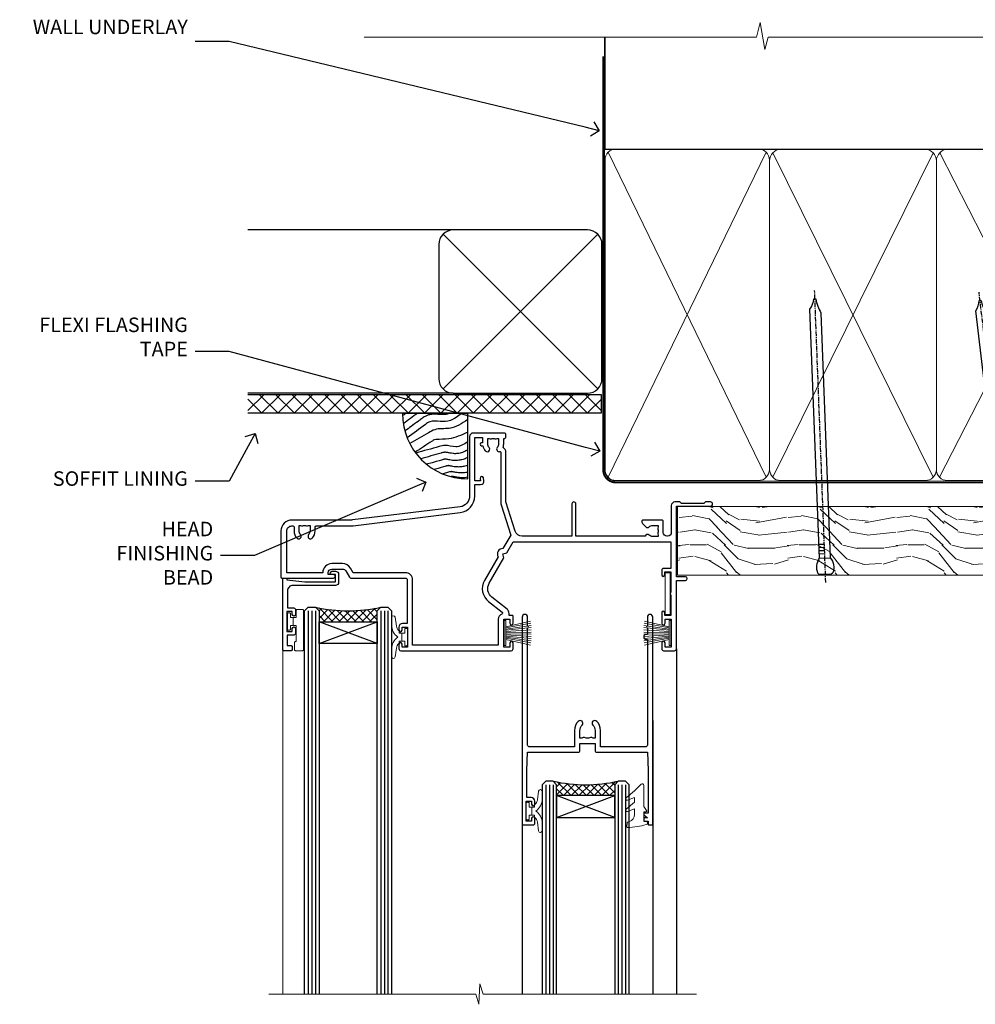
# Model space of a CAD drawing. Extents: x 2886 to 185903, y 28260 to 29865.
# Drawn here: x 4109 to 4373, y 29594 to 29865 of the extents above; entities that cross this region are included whole.
import ezdxf
from ezdxf import colors
from ezdxf.entities.mleader import LeaderData, LeaderLine
from ezdxf.math import Vec2, Vec3

# ---------------------------------------------------------------- set-up
doc = ezdxf.new("R2010")
doc.units = 0
doc.linetypes.add('CENTER', pattern=[2, 1.25, -0.25, 0.25, -0.25])
doc.linetypes.add('Dashed', pattern=[564.444447, 282.222223, -282.222223])
doc.layers.add('Aluminium Systems Ltd Joinery Detail', color=7, linetype='Continuous')
doc.layers.add('Aluminium Systems Ltd Notes', color=7, linetype='Continuous')
doc.layers.add('HARDWARE', color=8, linetype='Continuous', lineweight=5)
doc.styles.get("Standard").update_dxf_attribs({"font": 'arial.ttf'})

# ---------------------------------------------------------------- blocks, each defined once
blk = doc.blocks.new('_Open90')
at = {"color": 0, "linetype": 'ByBlock', "lineweight": -2}
for p, q in [((0, 0), (-1, 0)), ((-0.5, 0.5), (0, 0)), ((0, 0), (-0.5, -0.5))]:
    blk.add_line(p, q, dxfattribs=at)
blk = doc.blocks.new('Rusticated Weatherboard DF Soffit Head F1B')
at = {"layer": 'Aluminium Systems Ltd Joinery Detail'}
h = blk.add_hatch(dxfattribs=at)
h.set_pattern_fill('ANSI37', color=256)
h.set_pattern_definition([(45, (0.0363, -8.2665), (-2.24506, 2.24506), []), (135, (0.0363, -8.2665), (-2.24506, -2.24506), [])])
h.paths.add_polyline_path([(39.54, 2.44), (-57.91, 2.44), (-57.91, -2.56), (39.54, -2.56)])
for p, q in [((-1.29, 47.85), (-57.91, 47.85)), ((-4.12, 4.02), (38.54, 46.68)), ((38.54, 4.02), (-4.12, 46.68)), ((-1.29, 2.85), (-57.91, 2.85))]:
    blk.add_line(p, q, dxfattribs=at)
blk.add_lwpolyline([(-5.29, 6.85, 0.414214), (-1.29, 2.85), (35.71, 2.85, 0.414214), (39.71, 6.85), (39.71, 43.85, 0.414214), (35.71, 47.85), (-1.29, 47.85, 0.414214), (-5.29, 43.85)], format="xyb", close=True, dxfattribs=at)
blk.add_lwpolyline([(-57.91, -2.56), (39.54, -2.56), (39.54, 2.44), (-57.91, 2.44)], dxfattribs=at)
blk = doc.blocks.new('Soffit Bead')
blk.add_lwpolyline([(0, -18), (0, 0), (-18, 0)])
blk.add_arc((0, 0), 17.98, 180, 270)
for points in [[(-17.15, 0), (-17.42, -0.2), (-17.69, -0.4), (-17.97, -0.6)], [(-13.84, 0.07), (-15.15, -0.88), (-16.46, -1.83), (-17.76, -2.78)], [(-7.34, -10.89), (-9.21, -11.42), (-11.08, -11.94), (-12.95, -12.47)]]:
    blk.add_open_spline(points, degree=3)
for points, knots in [([(-1.75, 0), (-2.72, -0.75), (-4.44, -2.1), (-7.58, -2.25), (-10.06, -1.84), (-11.24, -2.7), (-11.62, -2.98), (-11.62, -2.98), (-11.62, -2.98), (-11.62, -2.98), (-13.31, -4.21), (-15, -5.44), (-16.69, -6.67)], [0, 0, 0, 0, 3.558573, 6.375816, 9.224255, 10.619535, 10.619535, 10.619535, 10.619558, 10.619558, 10.619558, 16.726752, 16.726752, 16.726752, 16.726752]), ([(-5.17, 0), (-5.18, 0), (-5.19, -0.01), (-5.33, -0.06), (-5.44, -0.1), (-5.7, -0.17), (-5.84, -0.2), (-6.27, -0.26), (-6.6, -0.28), (-7.13, -0.28), (-7.32, -0.27), (-7.71, -0.25), (-7.93, -0.23), (-8.53, -0.19), (-8.93, -0.16), (-9.74, -0.18), (-10.13, -0.22), (-10.7, -0.36), (-10.86, -0.4), (-11.14, -0.5), (-11.26, -0.55), (-11.48, -0.66), (-11.59, -0.71), (-11.89, -0.88), (-12.07, -0.99), (-12.42, -1.23), (-12.59, -1.35), (-12.73, -1.45)], [3.200553, 3.200553, 3.200553, 3.200553, 3.259257, 3.259257, 3.887033, 3.887033, 4.514808, 4.514808, 5.77036, 5.77036, 6.422991, 6.422991, 7.075623, 7.075623, 8.066749, 8.066749, 8.868917, 8.868917, 9.164125, 9.164125, 9.394717, 9.394717, 9.625308, 9.625308, 10.086491, 10.086491, 10.619535, 10.619535, 10.619535, 10.619535]), ([(-12.73, -1.45), (-13.05, -1.68), (-13.37, -1.91), (-14.31, -2.6), (-14.94, -3.06), (-16.16, -3.95), (-16.74, -4.37), (-17.33, -4.8)], [10.619535, 10.619535, 10.619535, 10.619535, 11.760532, 11.760532, 14.042524, 14.042524, 16.150232, 16.150232, 16.150232, 16.150232]), ([(0, -1.65), (-1.61, -2.72), (-4.39, -4.57), (-8.5, -3.93), (-10.24, -4.94), (-10.79, -5.26), (-10.79, -5.26), (-10.79, -5.26), (-10.79, -5.26), (-12.51, -6.26), (-14.24, -7.26), (-15.97, -8.26)], [0, 0, 0, 0, 5.607978, 9.656991, 11.539943, 11.539943, 11.539943, 11.539955, 11.539955, 11.539955, 17.432179, 17.432179, 17.432179, 17.432179]), ([(0, -5.12), (-1.72, -5.93), (-4.53, -7.25), (-7.77, -7.03), (-9.27, -7.2), (-9.48, -7.36), (-9.48, -7.36), (-9.59, -7.44), (-9.7, -7.52), (-9.81, -7.59), (-11.36, -8.61), (-12.92, -9.64), (-14.47, -10.66)], [0, 0, 0, 0, 5.552219, 9.049789, 9.829399, 9.835096, 9.835096, 9.835096, 10.23393, 10.23393, 10.23393, 15.798811, 15.798811, 15.798811, 15.798811]), ([(0, -7.81), (-1.07, -8.47), (-3.06, -9.7), (-5.83, -8.51), (-7.33, -8.93), (-7.85, -9.08), (-7.85, -9.08), (-7.85, -9.08), (-7.85, -9.08), (-10, -9.68), (-12.15, -10.29), (-14.3, -10.89)], [0, 0, 0, 0, 3.564485, 6.586863, 8.168622, 8.168622, 8.168622, 8.16864, 8.16864, 8.16864, 14.78057, 14.78057, 14.78057, 14.78057]), ([(0, -10.01), (-0.34, -10.2), (-0.7, -10.39), (-1.52, -10.73), (-1.98, -10.88), (-2.67, -11), (-2.87, -11.03), (-3.24, -11.05), (-3.41, -11.05), (-3.73, -11.04), (-3.88, -11.02), (-4.31, -10.98), (-4.58, -10.93), (-5.16, -10.81), (-5.46, -10.75), (-5.85, -10.68), (-5.97, -10.67), (-6.13, -10.66), (-6.18, -10.66), (-6.27, -10.66), (-6.32, -10.66), (-6.44, -10.68), (-6.51, -10.69), (-6.74, -10.73), (-6.92, -10.78), (-7.2, -10.85), (-7.27, -10.87), (-7.34, -10.89)], [1.024423, 1.024423, 1.024423, 1.024423, 2.00692, 2.00692, 3.047543, 3.047543, 3.445645, 3.445645, 3.769342, 3.769342, 4.09304, 4.09304, 4.740435, 4.740435, 5.690777, 5.690777, 6.228627, 6.228627, 6.550197, 6.550197, 6.89922, 6.89922, 7.248243, 7.248243, 7.946289, 7.946289, 8.168622, 8.168622, 8.168622, 8.168622]), ([(-6.18, -12.55), (-6.2, -12.55), (-6.25, -12.56), (-6.39, -12.59), (-6.48, -12.61), (-6.66, -12.66), (-6.73, -12.68), (-11.33, -13.96)], [7.063749, 7.063749, 7.063749, 7.063749, 7.479271, 7.479271, 7.894794, 7.894794, 8.155765, 8.155765, 8.155765, 8.155765]), ([(0, -12.13), (-0.14, -12.2), (-0.29, -12.26), (-0.79, -12.47), (-1.17, -12.6), (-1.96, -12.8), (-2.35, -12.87), (-2.95, -12.92), (-3.15, -12.93), (-3.49, -12.93), (-3.64, -12.93), (-3.93, -12.91), (-4.07, -12.9), (-4.45, -12.86), (-4.68, -12.82), (-5.1, -12.75), (-5.27, -12.71), (-5.59, -12.65), (-5.73, -12.62), (-5.95, -12.58), (-6.03, -12.57), (-6.13, -12.55), (-6.16, -12.55), (-6.18, -12.55)], [1.752341, 1.752341, 1.752341, 1.752341, 2.053643, 2.053643, 2.747982, 2.747982, 3.352199, 3.352199, 3.622112, 3.622112, 3.846072, 3.846072, 4.070033, 4.070033, 4.517953, 4.517953, 4.965874, 4.965874, 5.413794, 5.413794, 5.849702, 5.849702, 6.131002, 6.131002, 6.131002, 6.131002]), ([(-5.36, -14.33), (-5.39, -14.34), (-5.43, -14.34), (-5.57, -14.38), (-5.67, -14.4), (-5.83, -14.45), (-5.9, -14.47), (-9.28, -15.4)], [7.063749, 7.063749, 7.063749, 7.063749, 7.479271, 7.479271, 7.894794, 7.894794, 8.129845, 8.129845, 8.129845, 8.129845]), ([(-4.54, -15.98), (-4.56, -15.99), (-4.61, -15.99), (-4.75, -16.03), (-4.84, -16.05), (-5, -16.09), (-5.05, -16.11), (-6.87, -16.61)], [7.063749, 7.063749, 7.063749, 7.063749, 7.479271, 7.479271, 7.894794, 7.894794, 8.085458, 8.085458, 8.085458, 8.085458]), ([(0, -14.25), (-0.24, -14.34), (-0.5, -14.42), (-1.14, -14.59), (-1.54, -14.66), (-2.14, -14.71), (-2.34, -14.72), (-2.68, -14.72), (-2.83, -14.72), (-3.12, -14.7), (-3.25, -14.69), (-3.64, -14.65), (-3.87, -14.61), (-4.28, -14.54), (-4.46, -14.5), (-4.77, -14.44), (-4.91, -14.41), (-5.13, -14.36), (-5.21, -14.35), (-5.32, -14.34), (-5.35, -14.33), (-5.36, -14.33)], [2.294927, 2.294927, 2.294927, 2.294927, 2.747982, 2.747982, 3.352199, 3.352199, 3.622112, 3.622112, 3.846072, 3.846072, 4.070033, 4.070033, 4.517953, 4.517953, 4.965874, 4.965874, 5.413794, 5.413794, 5.849702, 5.849702, 6.131002, 6.131002, 6.131002, 6.131002]), ([(0, -16.15), (-0.35, -16.24), (-0.73, -16.31), (-1.31, -16.36), (-1.51, -16.37), (-1.85, -16.37), (-2, -16.37), (-2.29, -16.35), (-2.43, -16.34), (-2.81, -16.3), (-3.04, -16.26), (-3.46, -16.19), (-3.63, -16.15), (-3.95, -16.09), (-4.09, -16.06), (-4.31, -16.02), (-4.39, -16), (-4.49, -15.99), (-4.52, -15.98), (-4.54, -15.98)], [2.774447, 2.774447, 2.774447, 2.774447, 3.352199, 3.352199, 3.622112, 3.622112, 3.846072, 3.846072, 4.070033, 4.070033, 4.517953, 4.517953, 4.965874, 4.965874, 5.413794, 5.413794, 5.849702, 5.849702, 6.131002, 6.131002, 6.131002, 6.131002]), ([(-4.24, -17.3), (-4.27, -17.31), (-4.31, -17.32), (-4.43, -17.35), (-4.5, -17.36), (-4.58, -17.38)], [7.0637486, 7.0637486, 7.0637486, 7.0637486, 7.4792711, 7.4792711, 7.8043484, 7.8043484, 7.8043484, 7.8043484]), ([(0, -17.54), (-0.26, -17.6), (-0.54, -17.64), (-1.02, -17.68), (-1.21, -17.69), (-1.55, -17.69), (-1.71, -17.69), (-1.99, -17.67), (-2.13, -17.66), (-2.51, -17.62), (-2.74, -17.58), (-3.16, -17.51), (-3.33, -17.47), (-3.65, -17.41), (-3.79, -17.38), (-4.01, -17.34), (-4.09, -17.32), (-4.19, -17.31), (-4.22, -17.31), (-4.24, -17.3)], [2.935018, 2.935018, 2.935018, 2.935018, 3.352199, 3.352199, 3.622112, 3.622112, 3.846072, 3.846072, 4.070033, 4.070033, 4.517953, 4.517953, 4.965874, 4.965874, 5.413794, 5.413794, 5.849702, 5.849702, 6.131002, 6.131002, 6.131002, 6.131002])]:
    blk.add_open_spline(points, degree=3, knots=knots)
blk = doc.blocks.new('10P302')
blk.add_lwpolyline([(-5.25, 46.9, -0.414214), (-5.45, 47.1), (-5.45, 47.21, -0.211645), (-5.38, 47.36), (-4.45, 48.21), (-4.45, 48.25), (-5.25, 48.25, -0.414214), (-5.45, 48.45), (-5.45, 48.95, -0.414214), (-5.25, 49.15), (-4.25, 49.15), (-4.25, 49.95, -0.414214), (-4.05, 50.15), (-3.15, 50.15, -0.414214), (-2.95, 49.95), (-2.95, -7.1, -1), (-4.45, -7.1), (-4.45, -4.7, -0.57735), (-4.45, -4), (-4.45, -2.35), (-4.75, -2.35, -1), (-4.75, -0.95), (-4.45, -0.95), (-4.45, 28.15, 0.414214), (-4.95, 28.65), (-17.35, 28.65), (-17.35, 24.15, -0.197653), (-18.39, 21.62, -1), (-19.46, 22.67, 0.197653), (-18.85, 24.15), (-18.85, 26.25), (-19.37, 26.25, -0.308127), (-20.15, 26.09, 0.199116), (-21.75, 26.09, -0.308127), (-22.53, 26.25), (-23.05, 26.25), (-23.05, 24.15, 0.197653), (-22.44, 22.67, -1), (-23.51, 21.62, -0.197653), (-24.55, 24.15), (-24.55, 28.65), (-36.95, 28.65, 0.414214), (-37.45, 28.15), (-37.45, -4, -0.57735), (-37.45, -4.7), (-37.45, -7.1, -1), (-38.95, -7.1), (-38.95, 49.85, -0.414214), (-38.65, 50.15), (-35.95, 50.15, -0.414214), (-35.45, 49.65), (-35.45, 48.35, -1), (-36.35, 48.35), (-36.35, 49.15), (-37.85, 49.15), (-37.85, 43.65), (-36.35, 43.65), (-36.35, 44.45, -1), (-35.45, 44.45), (-35.45, 43.65, -0.414214), (-36.45, 42.65), (-37.65, 42.65), (-37.65, 35.15), (-37.45, 30.15), (-23.55, 30.15, -0.414214), (-23.05, 29.65), (-23.05, 27.75), (-18.85, 27.75), (-18.85, 29.65, -0.414214), (-18.35, 30.15), (-4.45, 30.15), (-4.25, 35.15), (-4.25, 46.9)], format="xyb", close=True)
blk = doc.blocks.new('PB69750-4B')
for p, q in [((-1.75, 0.5), (-3.32, 7.32)), ((-1.43, 0.5), (-2.72, 7.38)), ((-1.11, 0.5), (-2.12, 7.43)), ((-0.8, 0.5), (-1.52, 7.46)), ((-0.48, 0.5), (-0.91, 7.49)), ((-0.16, 0.5), (-0.3, 7.5)), ((0.16, 0.5), (0.3, 7.5)), ((0.48, 0.5), (0.91, 7.49)), ((0.8, 0.5), (1.52, 7.46)), ((1.11, 0.5), (2.12, 7.43)), ((1.43, 0.5), (2.72, 7.38)), ((1.75, 0.5), (3.32, 7.32))]:
    blk.add_line(p, q)
blk.add_lwpolyline([(-3.45, 0), (3.45, 0), (3.45, 0.5), (-3.45, 0.5)], close=True)
blk = doc.blocks.new('SH270B')
blk.add_blockref('PB69750-4B', (0, 0))
blk = doc.blocks.new('GT001')
blk.add_lwpolyline([(0.05, 11.75), (1.45, 11.75), (1.45, 0.25), (0.05, 0.25)], close=True)
blk = doc.blocks.new('BS020-Comp')
blk.add_lwpolyline([(0.4, -0.85), (-0.35, -0.85), (-0.35, -0.36, 0.221673), (-0.44, -0.17, -0.187564), (-1.14, 1.1), (-1.45, 3.52, 0.936585), (-2.45, 3.45), (-2.45, 1.36, 0.241598), (-0.75, -1.95, 0.241598), (-2.45, -5.26), (-2.45, -7.35, 0.936585), (-1.45, -7.42), (-1.14, -5, -0.187564), (-0.44, -3.73, 0.221673), (-0.35, -3.54), (-0.35, -3.05), (0.4, -3.05)], format="xyb", close=True)
blk.add_lwpolyline([(0.4, -3.05), (1.15, -3.05), (1.15, -4.1, 0.414214), (1.4, -4.35), (1.7, -4.35, 0.414214), (1.95, -4.1), (1.95, 0.2, 0.414214), (1.7, 0.45), (1.4, 0.45, 0.414214), (1.15, 0.2), (1.15, -0.85), (0.4, -0.85)], format="xyb")
blk = doc.blocks.new('GW040')
blk.add_lwpolyline([(-0.25, 2.35), (0.2, 2.35), (0.2, -0.2), (-0.35, -0.2, 0.609409), (-0.55, -0.59), (0.2, -1.65), (0.2, -7.52, 0.702362), (0.91, -7.77), (2.76, -5.94), (5.07, -4, 0.8391), (4.73, -3.4), (2.76, -4.12), (2.76, -2.82), (5.07, -0.88, 0.8391), (4.73, -0.28), (2.76, -1), (2.76, 0.58, -0.334595), (4.21, 2.5), (4.66, 2.63, 0.310508), (4.8, 2.8), (4.9, 3.93, 0.452117), (4.69, 4.15, 0.058319), (-0.46, 3.34, 0.336231), (-0.75, 2.95), (-0.75, 2.85, 0.414214)], format="xyb", close=True)
blk = doc.blocks.new('10B116-22519')
at = {"flags": 128}
blk.add_lwpolyline([(-13.1, 0.5, 0.414214), (-12.9, 0.7), (-12.9, 1), (-7.9, 1.5), (0.5, 1.5), (0.5, -0.55), (-0.8, -0.55, 0.668179), (-0.94, -0.89), (-0.44, -1.39, 0.198912), (-0.3, -1.45), (0.5, -1.45, 0.414214), (1.4, -0.55), (1.4, 1.6, 0.414214), (0.5, 2.5), (-11.2, 2.5, -0.414214), (-12.7, 4), (-12.7, 8.7), (-11, 8.7, 0.414214), (-10.5, 9.2), (-10.5, 10.5, 1), (-11.4, 10.5), (-11.4, 9.7), (-12.9, 9.7), (-12.9, 15.2), (-11.4, 15.2), (-11.4, 14.4, 1), (-10.5, 14.4), (-10.5, 15.7, 0.414214), (-11, 16.2), (-12.8, 16.2), (-12.8, 19.1), (-11.7, 19.1, 0.414214), (-11.4, 19.4), (-11.4, 20.2, 0.414214), (-11.7, 20.5), (-13.7, 20.5, 0.414214), (-14, 20.2), (-14, 0.7, 0.414214), (-13.8, 0.5)], format="xyb", close=True, dxfattribs=at)
blk = doc.blocks.new('BS024')
at = {"color": 1}
blk.add_lwpolyline([(-0.4, -3.05), (-0.4, -0.85), (0.45, -0.85), (0.45, 3.6), (0.25, 3.6, -0.414214), (-0.05, 3.9), (-0.05, 5.8, -0.414214), (0.25, 6.1), (2.15, 6.1, -0.414214), (2.45, 5.8), (2.45, -5, -0.414214), (2.2, -5.25), (0.7, -5.25, -0.414214), (0.45, -5), (0.45, -3.05)], format="xyb", close=True, dxfattribs=at)
blk.add_lwpolyline([(-0.4, -3.05), (-1.15, -3.05), (-1.15, -4.1, -0.414214), (-1.4, -4.35), (-1.7, -4.35, -0.414214), (-1.95, -4.1), (-1.95, 0.2, -0.414214), (-1.7, 0.45), (-1.4, 0.45, -0.414214), (-1.15, 0.2), (-1.15, -0.85), (-0.4, -0.85)], format="xyb", dxfattribs=at)
blk = doc.blocks.new('10F303')
for points in [[(62.24, -6.95), (64, -10), (107.5, -10), (107.5, -2.7), (105.5, -2.7, -0.414214), (105, -2.2), (105, -0.9, -1), (105.8, -0.9), (105.8, -1.7), (107.5, -1.7), (107.5, 3.9, -0.499995), (107.5, 4.7), (107.5, 10.3), (105.8, 10.3), (105.8, 9.5, -1), (105, 9.5), (105, 12.45, -1), (105.9, 12.45), (105.9, 11.3), (107.6, 11.3), (107.6, 19), (105.9, 19), (105.9, 17.85, -1), (105, 17.85), (105, 19.5, -0.414214), (105.5, 20), (108.5, 20, -0.414214), (109, 19.5), (109, 0.6), (111.5, 0.6, -1), (111.5, -0.4), (109, -0.4), (109, -19.8), (118.4, -19.8, -1), (118.4, -21), (117, -21), (116.6, -20.6), (110.4, -20.6), (110, -21), (108.6, -21, -0.414214), (107.6, -20), (107.6, -12.6, 0.414214), (106.6, -11.6), (106.4, -11.6, 0.414214), (105.4, -12.6), (105.4, -15.7, -0.414214), (105.1, -16), (99.8, -16, -0.414214), (99.5, -15.7), (99.5, -15.41, -0.199518), (99.65, -15.05), (100.55, -14.15, -0.395302), (101.51, -14.13, 0.182676), (102.5, -14.5), (104, -14.5), (104, -14.13, -0.241744), (103.91, -13.5, 0.171573), (103.91, -12.5, -0.241744), (104, -11.87), (104, -11.5), (102.5, -11.5, 0.182676), (101.51, -11.88, -0.523259), (100.39, -11.6), (81.3, -11.6), (81.3, -20.45, -1), (80.2, -20.45), (80.2, -11.6), (66.47, -11.6, 0.325988), (64.57, -12.99), (62, -21), (62, -34.68, -0.260614), (61.24, -36.04, -0.084234), (61.4, -37), (61.4, -38.5), (61.5, -38.5, -0.414214), (62, -39), (62, -39.5, -0.414214), (61.5, -40), (53, -40, -0.414214), (52, -39), (52, -22.65, 0.378866), (49.37, -19.68), (19.73, -16.04, 0.030553), (19.12, -16), (3, -16, -0.414214), (0, -13), (0, -0.3, -0.414214), (0.3, 0), (14.5, 0, -1), (14.5, -1), (13, -1), (13, -1.5, 0.414214), (14, -2.5), (16.98, -2.5, 0.267949), (17.85, -2), (18.86, -0.25, -0.267949), (19.29, 0), (34.3, 0, 0.414214), (34.8, 0.5), (34.8, 12.5), (33.5, 12.5, -0.414214), (32.5, 13.5), (32.5, 14.3, -1), (33.4, 14.3), (33.4, 13.5), (34.9, 13.5), (34.9, 19), (33.4, 19), (33.4, 18.2, -1), (32.5, 18.2), (32.5, 19.5, -0.414214), (33, 20), (63.5, 20, -0.414214), (64, 19.5), (64, 17.85, -1), (63.1, 17.85), (63.1, 19), (61.4, 19), (61.4, 11.3), (63.1, 11.3), (63.1, 12.45, -1), (64, 12.45), (64, 10.5, -0.414214), (63.8, 10.3), (62.9, 10.3), (62.9, 9.71, -0.230868), (62.32, 8.53), (58.16, 5.28, 0.373885), (57.41, 1.41), (61.44, -5.56), (61.15, -6.66)], [(34.3, -1.5), (19.87, -1.5), (19.14, -2.75, -0.267949), (16.98, -4), (14, -4, -0.414214), (11.5, -1.5), (1.6, -1.5), (1.6, -13, 0.414214), (3, -14.4), (3.3, -14.4, 0.414214), (3.6, -14.1), (3.6, -13, -0.182676), (4.33, -11.08, -1), (5.38, -12.01, 0.182676), (5, -13), (5, -14.5), (5.37, -14.5, -0.241744), (6, -14.41, 0.171573), (7, -14.41, -0.241744), (7.63, -14.5), (8, -14.5), (8, -13, 0.182676), (7.63, -12.01, -1), (8.68, -11.08, -0.182676), (9.4, -13), (9.4, -14.1, 0.414214), (9.7, -14.4), (19.12, -14.4, -0.030553), (19.92, -14.45), (49.36, -18.06, -0.378866), (53.4, -22.63), (53.4, -25.8), (55.04, -25.8, -0.466308), (55.93, -26.86), (55.79, -27.63, -1), (54.91, -27.47), (55.03, -26.8), (53.4, -26.8), (53.4, -38.8), (55.6, -38.8), (55.6, -37.3), (55.3, -37.3, -1), (55.3, -36.5), (55.64, -36.5, -0.138234), (56.33, -35.08, -1), (57.38, -36.01, 0.182676), (57, -37), (57, -38.5), (57.37, -38.5, -0.241744), (58, -38.41, 0.171573), (59, -38.41, -0.241744), (59.63, -38.5), (60, -38.5), (60, -37, 0.182676), (59.63, -36.01, -0.750393), (60.34, -34.87, 0.499277), (60.6, -34.68), (60.6, -20.69, -0.07773), (60.67, -20.23), (63.35, -11.88), (61.2, -8.16, -0.603023), (59.88, -5.86), (56.11, 0.66, -0.373885), (57.24, 6.46), (60.97, 9.37, 0.588646), (60.89, 9.89, -0.314973), (59.9, 11.3), (59.9, 18.5), (36.3, 18.5), (36.3, 0.5, -0.414214)]]:
    blk.add_lwpolyline(points, format="xyb", close=True)
blk = doc.blocks.new('F1 SW Projected Head')
h = blk.add_hatch()
h.set_pattern_fill('ANSI37', color=251, scale=12)
h.set_pattern_definition([(45, (12, 1), (-1.06066, 1.06066), []), (135, (12, 1), (-1.06066, -1.06066), [])])
edge = h.paths.add_edge_path()
edge.add_line((-88.83, -33), (-104.83, -33))
edge.add_line((-104.83, -33), (-104.83, -30))
edge.add_line((-104.83, -30), (-105.83, -29))
edge.add_arc((-96.83, 11), 41, 257.3196, 282.6804)
edge.add_line((-87.83, -29), (-88.83, -30))
edge.add_line((-88.83, -30), (-88.83, -33))
h = blk.add_hatch()
h.set_pattern_fill('ANSI37', color=251, scale=12, angle=180)
h.set_pattern_definition([(225, (-31.3328, -77.9441), (1.06066, -1.06066), []), (315, (-31.3328, -77.9441), (1.06066, 1.06066), [])])
edge = h.paths.add_edge_path()
edge.add_line((-39.33, -80.94), (-23.33, -80.94))
edge.add_line((-23.33, -80.94), (-23.33, -77.94))
edge.add_line((-23.33, -77.94), (-22.33, -76.94))
edge.add_arc((-31.33, -36.94), 41, 257.3196, 282.6804, ccw=False)
edge.add_line((-40.33, -76.94), (-39.33, -77.94))
edge.add_line((-39.33, -77.94), (-39.33, -80.94))
for p, q in [((-108.83, -30), (-107.83, -29)), ((-107.83, -29), (-105.83, -29)), ((-105.83, -29), (-104.83, -30)), ((-88.83, -30), (-87.83, -29)), ((-87.83, -29), (-85.83, -29)), ((-85.83, -29), (-84.83, -30)), ((-108.83, -135.69), (-108.83, -30)), ((-104.83, -30), (-104.83, -135.69)), ((-88.83, -135.69), (-88.83, -30)), ((-84.83, -30), (-84.83, -135.69)), ((-6.33, -40.5), (-6.33, -135.69)), ((-48.83, -60.23), (-48.83, -135.69)), ((-12.83, -60.28), (-12.83, -135.69)), ((-42.33, -76.94), (-43.33, -77.94)), ((-43.33, -77.94), (-43.33, -135.69)), ((-40.33, -76.94), (-42.33, -76.94)), ((-39.33, -77.94), (-40.33, -76.94)), ((-39.33, -135.69), (-39.33, -77.94)), ((-22.33, -76.94), (-23.33, -77.94)), ((-23.33, -77.94), (-23.33, -135.69)), ((-20.33, -76.94), (-22.33, -76.94)), ((-19.33, -77.94), (-20.33, -76.94)), ((-19.33, -135.69), (-19.33, -77.94))]:
    blk.add_line(p, q)
at = {"color": 4}
for p, q in [((-107.83, -30), (-107.83, -135.69)), ((-106.83, -30), (-106.83, -135.69)), ((-105.83, -30), (-105.83, -135.69)), ((-87.83, -30), (-87.83, -135.69)), ((-86.83, -30), (-86.83, -135.69)), ((-85.83, -30), (-85.83, -135.69)), ((-42.33, -77.94), (-42.33, -135.69)), ((-41.33, -77.94), (-41.33, -135.69)), ((-40.33, -77.94), (-40.33, -135.69)), ((-22.33, -77.94), (-22.33, -135.69)), ((-21.33, -77.94), (-21.33, -135.69)), ((-20.33, -77.94), (-20.33, -135.69))]:
    blk.add_line(p, q, dxfattribs=at)
at = {"color": 251}
for p, q in [((-104.83, -39), (-88.83, -33)), ((-88.83, -39), (-104.83, -33)), ((-23.33, -86.94), (-39.33, -80.94)), ((-39.33, -86.94), (-23.33, -80.94))]:
    blk.add_line(p, q, dxfattribs=at)
for points in [[(-104.83, -33), (-88.83, -33), (-88.83, -39), (-104.83, -39)], [(-23.33, -80.94), (-39.33, -80.94), (-39.33, -86.94), (-23.33, -86.94)]]:
    blk.add_lwpolyline(points, close=True)
for centre in [(-96.83, 11), (-31.33, -36.94)]:
    blk.add_arc(centre, 41, 257.3196, 282.6804)
at = {"layer": 'Aluminium Systems Ltd Joinery Detail', "linetype": 'Continuous', "lineweight": 5}
blk.add_line((-114.78, -35.41), (-114.78, -135.69), dxfattribs=at)
blk.add_lwpolyline([(-0.82, -135.69), (-59.63, -135.69), (-60.5, -132.82), (-60.75, -138.46), (-61.65, -135.69), (-118.66, -135.69)], dxfattribs=at)
at = {"transparency": 33554687, "xscale": -1, "rotation": 180}
for name, p in [('10F303', (-115.33, -21)), ('10B116-22519', (-100.83, -20.5)), ('10P302', (-9.88, -38.85))]:
    blk.add_blockref(name, p, dxfattribs=at)
at = {"layer": 'HARDWARE', "transparency": 33554687, "xscale": -1}
for name, p, rotation in [('GT001', (-9.48, -19.3), 180), ('BS024', (-111.58, -34.9), 180), ('SH270B', (-7.83, -36.15), 90)]:
    blk.add_blockref(name, p, dxfattribs=dict(at, rotation=rotation))
at = {"layer": 'HARDWARE', "xscale": -1, "rotation": 180}
blk.add_blockref('BS020-Comp', (-82.38, -39.2), dxfattribs=at)
at = {"layer": 'HARDWARE', "transparency": 33554687}
for name, p, rotation in [('SH270B', (-53.83, -36.15), 270), ('GW040', (-15.08, -85.59), 180), ('BS020-Comp', (-45.78, -87.14), 180)]:
    blk.add_blockref(name, p, dxfattribs=dict(at, rotation=rotation))
blk = doc.blocks.new('140mm Framing Head')
h = blk.add_hatch()
h.set_pattern_fill('AR-SAND', color=0, scale=0.15)
h.set_pattern_definition([(37.5, (59.409, 87.8324), (-0.24, 7.3412), [0, -5.7912, 0, -6.477, 0, -6.19125]), (7.5, (59.409, 87.832), (6.74285, 10.75238), [0, -3.1242, 0, -5.2197, 0, -2.00025]), (327.5, (54.7225, 87.8324), (11.86489, 0.02156), [0, -1.905, 0, -6.858, 0, -8.9535]), (317.5, (54.723, 87.832), (11.45335, 3.34394), [0, -0.9525, 0, -4.4958, 0, -5.1435])])
h.paths.add_polyline_path([(230.61, 87.86), (221.11, 87.86), (221.11, -47.33), (230.61, -47.33)])
at = {"color": 0, "linetype": 'Dashed'}
blk.add_line((79.91, 57.9), (79.91, 88.77), dxfattribs=at)
for p, q in [((218.81, 57.9, -1), (218.81, 88.77, -1)), ((79.91, 57.9), (218.81, 57.9, -1))]:
    blk.add_line(p, q)
at = {"color": 0}
blk.add_lwpolyline([(230.61, -47.33), (221.11, -47.33), (221.11, 88.77), (230.61, 88.77)], close=True, dxfattribs=at)
at = {"layer": 'Aluminium Systems Ltd Joinery Detail', "lineweight": 5}
for p, q in [((80.8, -32.58), (124.35, 57.01, -1)), ((80.8, 57.01), (124.35, -32.58, -1)), ((172.13, -32.58, -1), (217.92, 57.01, -1)), ((126.13, -32.58, -1), (170.32, 56.83, -1)), ((126.16, 56.83, -1), (170.35, -32.58, -1)), ((172.16, 56.83, -1), (217.92, -32.58, -1))]:
    blk.add_line(p, q, dxfattribs=at)
at = {"layer": 'Aluminium Systems Ltd Joinery Detail', "linetype": 'Continuous', "lineweight": 5, "ltscale": 0.12, "elevation": -1}
blk.add_lwpolyline([(233.74, 88.77), (124.87, 88.77), (123.96, 85.34), (122.7, 92.75), (121.66, 88.77), (13.53, 88.77)], dxfattribs=at)
at = {"layer": 'Aluminium Systems Ltd Joinery Detail', "linetype": 'Dashed', "lineweight": 5, "ltscale": 0.01, "const_width": 0.25, "elevation": -0.75}
blk.add_lwpolyline([(79.77, 88.77), (79.77, -30.43, 0.419605), (82.93, -33.6), (215.77, -33.6)], format="xyb", dxfattribs=at)
at = {"layer": 'Aluminium Systems Ltd Joinery Detail', "linetype": 'CENTER', "lineweight": 5, "ltscale": 3, "const_width": 0.5, "elevation": -0.5}
blk.add_lwpolyline([(79.39, 83.43), (79.39, -30.43, 0.432948), (82.93, -34), (215.77, -34)], format="xyb", dxfattribs=at)
at = {"layer": 'Aluminium Systems Ltd Joinery Detail', "lineweight": 5, "elevation": -1}
for points in [[(125.24, -28.32), (125.24, 54.86, 0.414214), (122.2, 57.9), (82.95, 57.9, 0.414214), (79.91, 54.86), (79.91, -28.32)], [(171.24, -28.53), (171.24, 54.65, 0.368185), (168.2, 57.9), (128.28, 57.9, 0.368185), (125.24, 54.65), (125.24, -28.53)], [(218.81, -28.53), (218.81, 54.86, 0.414214), (215.77, 57.9), (174.28, 57.9, 0.368185), (171.24, 54.65), (171.24, -28.53)], [(125.24, 52.75), (125.24, -30.43, -0.414214), (122.2, -33.47), (82.95, -33.47, -0.414214), (79.91, -30.43), (79.91, 52.75)], [(171.24, 52.75), (171.24, -30.43, -0.414214), (168.2, -33.47), (128.28, -33.47, -0.414214), (125.24, -30.43), (125.24, 52.75)], [(218.81, 52.75), (218.81, -30.43, -0.414214), (215.77, -33.47), (174.28, -33.47, -0.414214), (171.24, -30.43), (171.24, 52.75)]]:
    blk.add_lwpolyline(points, format="xyb", dxfattribs=at)
blk = doc.blocks.new('Nail 75 JH')
at = {"linetype": 'CENTER'}
blk.add_line((0, 2.3), (0, -78.26), dxfattribs=at)
for p, q in [((1.5, -4.49), (-1.5, -4.49)), ((1.5, -5.73), (0.13, -5.73)), ((1.5, -6.6), (0.13, -6.6)), ((1.5, -7.47), (0.13, -7.47)), ((1.5, -8.34), (0.13, -8.34))]:
    blk.add_line(p, q)
blk.add_lwpolyline([(-1.5, -4.49, -0.247527), (-2.06, -0.36, -0.331135), (-1.58, 0), (1.58, 0, -0.331135), (2.06, -0.36, -0.247527), (1.5, -4.49), (1.5, -73.21, 0.124564), (0.28, -75.97), (-0.25, -75.97, 0.101255), (-1.5, -72.05)], format="xyb", close=True)
blk = doc.blocks.new('Rusticated Weatherboard DF F1B Liner Slider head')
at = {"layer": 'Aluminium Systems Ltd Joinery Detail'}
h = blk.add_hatch(dxfattribs=at)
h.set_pattern_fill('HONEY', color=256, scale=0.25)
h.set_pattern_definition([(0, (-6151.89265, -2579.3694), (1.190625, 0.68740766), [0.79375, -1.5875]), (120, (-6151.89265, -2579.3694), (-1.190625, 0.687407666), [0.79375, -1.5875]), (60, (-6151.89265, -2579.3694), (3e-09, 1.37481533), [-1.5875, 0.79375])])
h.paths.add_polyline_path([(99.23, 2.13, 1), (105.23, 2.13, 1)])
h = blk.add_hatch(dxfattribs=at)
h.set_pattern_fill('ANSI37', color=256)
h.set_pattern_definition([(45, (-6151.8926, -2579.3694), (-2.245064, 2.245064), []), (135, (-6151.8926, -2579.3694), (-2.245064, -2.245064), [])])
h.paths.add_polyline_path([(102.34, 5.13, -1), (102.34, -0.87), (114.1, -0.87, 1), (114.1, 5.13)])
at = {"layer": 'Aluminium Systems Ltd Joinery Detail', "lineweight": 5}
h = blk.add_hatch(dxfattribs=at)
h.set_pattern_fill('WOOD-3', color=256, scale=97.5, angle=30, style=0, pattern_type=2)
h.set_pattern_definition([(4.7636, (540.8365, -7171.962), (-330.0000284, -29.999746), [3.61248, -357.63537]), (348.6901, (544.4365, -7171.662), (120.0000226, -29.999929), [4.58913, -148.38147]), (315, (548.937, -7172.562), (-3e-14, -30.00001), [3.39411, -39.03228]), (313.1524, (551.3365, -7174.9621), (420.00008502, -449.99992613), [6.57951, -651.37185]), (347.0054, (555.8365, -7179.762), (-270.000023, 59.9999273), [4.00251, -396.24741]), (9e-15, (559.737, -7180.662), (30, -30), [7.5, -22.5]), (9.4623, (567.2365, -7180.662), (-150.0000232, -29.9999442), [3.64965, -178.83321]), (5.7106, (540.8365, -7180.062), (-269.9999827, -30.0000394), [3.01497, -298.48131]), (9e-15, (543.837, -7179.762), (30, -30), [4.5, -25.5]), (331.6992, (548.3365, -7179.762), (329.9998536, -180.0002662), [4.42944, -438.51525]), (307.875, (552.2365, -7181.862), (-120.0000559, 149.999973), [6.84105, -335.21157]), (320.7106, (556.4365, -7187.262), (180.0000192, -149.99998896), [4.26381, -422.11632]), (353.6598, (559.7365, -7189.962), (239.9999821, -30.0000474), [5.43324, -266.22831]), (11.8887, (565.1365, -7190.5621), (-419.99991903, -90.00031606), [5.82495, -576.66969]), (6.7098, (540.8365, -7189.362), (270.00002993, 29.99981644), [5.13516, -508.3821]), (356.6335, (545.9365, -7188.762), (479.99997966, -30.0003289), [5.10882, -505.77279]), (326.3099, (551.0365, -7189.062), (-59.999987, 30.00004), [5.40834, -102.75822]), (312.5104, (555.5365, -7192.062), (299.99972155, -330.0002602), [4.88364, -483.48096]), (345.0686, (558.8365, -7195.662), (330.00001605, -89.9999086), [4.65726, -461.06799]), (9e-15, (563.337, -7196.862), (30, -30), [3.6, -26.4]), (12.9946, (566.9365, -7196.862), (270.000023, 59.9999273), [4.00251, -396.24741]), (9e-15, (550.137, -7166.862), (30, -30), [0, -30]), (136.8476, (554.3365, -7171.3621), (449.99992613, -420.00008502), [6.57951, -651.37185]), (153.4349, (549.537, -7196.862), (-29.999975, 30.00004), [2.68329, -64.39875]), (171.8699, (547.1365, -7195.662), (-179.9999933, 29.9999807), [4.24263, -207.88938]), (203.1986, (542.9365, -7195.062), (-149.999992, -60.0000398), [2.28474, -226.18845]), (333.4349, (554.337, -7171.362), (29.999975, -30.00004), [3.35409, -63.72795]), (353.2902, (557.3365, -7172.862), (-270.00002993, 29.99981644), [5.13516, -508.3821]), (10.1247, (562.4365, -7173.4621), (509.99996369, 90.00025766), [8.53287, -844.75488]), (10.3048, (540.8365, -7168.662), (180.0000288, 29.9998463), [3.35409, -332.05608]), (344.4759, (544.1365, -7168.0621), (-330.00003074, 89.99993333), [5.60445, -554.84178]), (317.1211, (549.5365, -7169.5621), (-390.0000238, 359.9999926), [5.7315, -567.41769]), (325.3048, (553.7365, -7173.462), (299.99982777, -210.0002583), [4.74342, -469.59822]), (350.5377, (557.6365, -7176.162), (150.0000232, -29.9999442), [5.47449, -177.0084]), (6.5819, (563.0365, -7177.0621), (-510.00004314, -59.99960101), [7.85175, -777.3234]), (8.1301, (540.8365, -7176.162), (-179.9999933, -29.9999807), [4.24263, -207.88938]), (348.6901, (545.0365, -7175.562), (120.0000226, -29.999929), [4.58913, -148.38147]), (317.4896, (549.5365, -7176.462), (-330.0002602, 299.99972155), [4.88364, -483.48096]), (315, (553.137, -7179.762), (-3e-14, -30.00001), [5.51544, -36.91098]), (342.646, (557.0365, -7183.662), (-390.00006057, 119.99983507), [5.02893, -497.86272]), (3.3665, (561.8365, -7185.162), (-479.99997966, -30.0003289), [5.10882, -505.77279]), (17.1027, (566.9365, -7184.862), (300.0000519, 89.9998648), [4.08045, -403.96368]), (8.7462, (540.8365, -7183.662), (209.9999801, 30.0001259), [3.94587, -390.64251]), (345.0686, (544.7365, -7183.062), (330.00001605, -89.9999086), [4.65726, -461.06799]), (327.9946, (549.2365, -7184.262), (-149.9999683, 90.0000332), [5.6604, -277.35906]), (310.1009, (554.0365, -7187.2621), (-329.9999418, 390.00005789), [7.45185, -737.7327]), (344.0546, (558.8365, -7192.962), (-120.0000038, 29.9999967), [4.36806, -214.03524]), (6.009, (563.0365, -7194.1621), (299.99999253, 29.99997952), [5.7315, -567.41769]), (23.1986, (568.7365, -7193.562), (149.999992, 60.0000398), [2.28474, -226.18845]), (9.4623, (540.8365, -7192.662), (-150.0000232, -29.9999442), [3.64965, -178.83321]), (349.992, (544.4365, -7192.062), (329.99998664, -60.00010416), [5.17881, -512.7015]), (322.5946, (549.5365, -7192.9621), (389.99977395, -300.00029858), [6.42027, -635.60775]), (330.9454, (554.6365, -7166.862), (210.0000115, -120.0000008), [3.08868, -305.78022]), (349.2157, (557.3365, -7168.3621), (-479.9999851, 90.0000165), [6.41328, -634.91349]), (7.125, (563.6365, -7169.562), (-210.0000114, -29.9999485), [7.25604, -234.6117])])
h.paths.add_polyline_path([(138.8, -18.14), (136.92, -19.91), (-2.23, -19.91), (-2.23, -1.03), (116.31, -1.03), (117.65, -7.7), (128.52, -7.7), (128.52, -1.03), (138.36, -1.03), (138.8, -1.45)])
at = {"layer": 'Aluminium Systems Ltd Joinery Detail'}
for p, q in [((102.34, 5.13, -1), (114.1, 5.13, -1)), ((102.34, -0.87, -1), (114.1, -0.87, -1))]:
    blk.add_line(p, q, dxfattribs=at)
at = {"layer": 'Aluminium Systems Ltd Joinery Detail', "lineweight": 5}
blk.add_lwpolyline([(138.46, -1.03), (128.52, -1.03), (128.52, -7.7), (117.65, -7.7), (116.31, -1.03), (-2.23, -1.03), (-2.23, -19.91), (137.02, -19.91), (138.9, -18.14), (138.9, -1.45)], close=True, dxfattribs=at)
at = {"layer": 'Aluminium Systems Ltd Joinery Detail'}
blk.add_circle((102.23, 2.13, -1), 3, dxfattribs=at)
for centre in [(102.34, 2.13, -1), (114.1, 2.13, -1)]:
    blk.add_arc(centre, 3, 270, 90, dxfattribs=at)
for p, rotation in [((38.59, -19.68, 1), 182.1933209426319), ((90.14, -19.59, 1), 186.7683232742154)]:
    blk.add_blockref('Nail 75 JH', p, dxfattribs=dict(at, rotation=rotation))
blk = doc.blocks.new('Rusticated Weatherboard DF Soffit Head Text F1B')
at = {"layer": 'Aluminium Systems Ltd Notes', "color": 3, "lineweight": 5, "ltscale": 0.12}
ml = blk.add_multileader_mtext('Standard', dxfattribs=at)
ml.set_content('WALL UNDERLAY', color=3)
ml.set_leader_properties(color=8)
ml.set_arrow_properties(name='OPEN90')
ml.build(insert=Vec2(0, 0))
ml.multileader.update_dxf_attribs({"text_left_attachment_type": 2, "text_right_attachment_type": 2})
ctx = ml.context
ctx.base_point, ctx.plane_origin = Vec3(-106.41, 104.82), Vec3(33.32, 48.3)
ctx.left_attachment, ctx.right_attachment, ctx.text_align_type = 2, 2, 2
notes = []
notes.append((ctx, [(0, (1, 1, 0), (-63.07, 104.82), (-1, 0), 9.4, [(0, [(38.95, 80.21)], 0, [])])]))
ctx.mtext.insert, ctx.mtext.width, ctx.mtext.alignment, ctx.mtext.line_spacing_style, ctx.mtext.flow_direction = Vec3(-74.47, 110.82), 46.3575, 3, 2, 5
ml = blk.add_multileader_mtext('Standard', dxfattribs=at)
ml.set_content('FLEXI FLASHING TAPE', color=3)
ml.set_leader_properties(color=8)
ml.set_arrow_properties(name='OPEN90')
ml.build(insert=Vec2(0, 0))
ml.multileader.update_dxf_attribs({"text_left_attachment_type": 2, "text_right_attachment_type": 2})
ctx = ml.context
ctx.base_point, ctx.plane_origin = Vec3(-103.6, 19.37), Vec3(-27.37, -89.98)
ctx.left_attachment, ctx.right_attachment, ctx.text_align_type = 2, 2, 2
notes.append((ctx, [(0, (1, 1, 0), (-63.07, 19.37), (-1, 0), 9.4, [(0, [(39.07, -8.13)], 0, [])])]))
ctx.mtext.insert, ctx.mtext.width, ctx.mtext.alignment, ctx.mtext.line_spacing_style, ctx.mtext.flow_direction = Vec3(-74.47, 28.7), 41.677, 3, 2, 5
ml = blk.add_multileader_mtext('Standard', dxfattribs=at)
ml.set_content('SOFFIT LINING', color=3)
ml.set_leader_properties(color=8)
ml.set_arrow_properties(name='OPEN90')
ml.build(insert=Vec2(0, 0))
ml.multileader.update_dxf_attribs({"text_left_attachment_type": 2, "text_right_attachment_type": 2})
ctx = ml.context
ctx.base_point, ctx.plane_origin = Vec3(-115.92, -16.35), Vec3(-31.55, -94.21)
ctx.left_attachment, ctx.right_attachment, ctx.text_align_type = 2, 2, 2
notes.append((ctx, [(0, (1, 1, 0), (-63.07, -16.35), (-1, 0), 9.4, [(0, [(-55.93, -3.27)], 0, [])])]))
ctx.mtext.insert, ctx.mtext.width, ctx.mtext.alignment, ctx.mtext.line_spacing_style, ctx.mtext.flow_direction = Vec3(-74.47, -13.68), 41.677, 3, 2, 5
for ctx, leaders in notes:
    for number, flags, end, landing, length, lines in leaders:
        leader = LeaderData()
        leader.index, (leader.has_last_leader_line, leader.has_dogleg_vector, leader.attachment_direction) = number, flags
        leader.last_leader_point, leader.dogleg_vector, leader.dogleg_length = Vec3(end), Vec3(landing), length
        for number, points, colour, breaks in lines:
            line = LeaderLine()
            line.index, line.vertices, line.color, line.breaks = number, Vec3.list(points), colors.encode_raw_color(colour), breaks
            leader.lines.append(line)
        ctx.leaders.append(leader)
blk = doc.blocks.new('FV1 - DF_Rust Weatherboard')
blk.add_blockref('140mm Framing Head', (1303.11, 1091.98, 3))
at = {"color": 6}
blk.add_blockref('Rusticated Weatherboard DF F1B Liner Slider head', (1405.2, 1052.35, 3), dxfattribs=at)
at = {"layer": 'Aluminium Systems Ltd Joinery Detail'}
for name, p in [('Rusticated Weatherboard DF Soffit Head F1B', (1342.46, 1079.73, 2)), ('F1 SW Projected Head', (1409, 1052.6, 2))]:
    blk.add_blockref(name, p, dxfattribs=at)
at = {"layer": 'Aluminium Systems Ltd Joinery Detail', "linetype": 'Dashed'}
blk.add_blockref('Soffit Bead', (1345.14, 1076.96, 1), dxfattribs=at)
at = {"layer": 'Aluminium Systems Ltd Notes', "color": 3}
blk.add_blockref('Rusticated Weatherboard DF Soffit Head Text F1B', (1342.46, 1074.73, 2), dxfattribs=at)
at = {"layer": 'Aluminium Systems Ltd Notes', "color": 3, "lineweight": 5, "ltscale": 0.12}
ml = blk.add_multileader_mtext('Standard', dxfattribs=at)
ml.set_content('HEAD FINISHING BEAD', color=3)
ml.set_leader_properties(color=8)
ml.set_arrow_properties(name='OPEN90')
ml.build(insert=Vec2(0, 0))
ml.multileader.update_dxf_attribs({"text_left_attachment_type": 2, "text_right_attachment_type": 2})
ctx = ml.context
ctx.base_point, ctx.plane_origin = Vec3(1245.55, 1037.82, 2), Vec3(1317.91, 959.96, 2)
ctx.left_attachment, ctx.right_attachment, ctx.text_align_type = 2, 2, 2
notes = []
notes.append((ctx, [(0, (1, 1, 0), (1286.39, 1037.82, 2), (-1, 0), 9.4, [(0, [(1333.63, 1058.07, 2)], 0, [])])]))
ctx.mtext.insert, ctx.mtext.width, ctx.mtext.alignment, ctx.mtext.line_spacing_style, ctx.mtext.flow_direction = Vec3(1274.99, 1047.15, 2), 41.677, 3, 2, 5
for ctx, leaders in notes:
    for number, flags, end, landing, length, lines in leaders:
        leader = LeaderData()
        leader.index, (leader.has_last_leader_line, leader.has_dogleg_vector, leader.attachment_direction) = number, flags
        leader.last_leader_point, leader.dogleg_vector, leader.dogleg_length = Vec3(end), Vec3(landing), length
        for number, points, colour, breaks in lines:
            line = LeaderLine()
            line.index, line.vertices, line.color, line.breaks = number, Vec3.list(points), colors.encode_raw_color(colour), breaks
            leader.lines.append(line)
        ctx.leaders.append(leader)

msp = doc.modelspace()

# ---------------------------------------------------------------- block references
msp.add_blockref('FV1 - DF_Rust Weatherboard', (2887.5, 28679.63))

doc.saveas('drawing.dxf')
